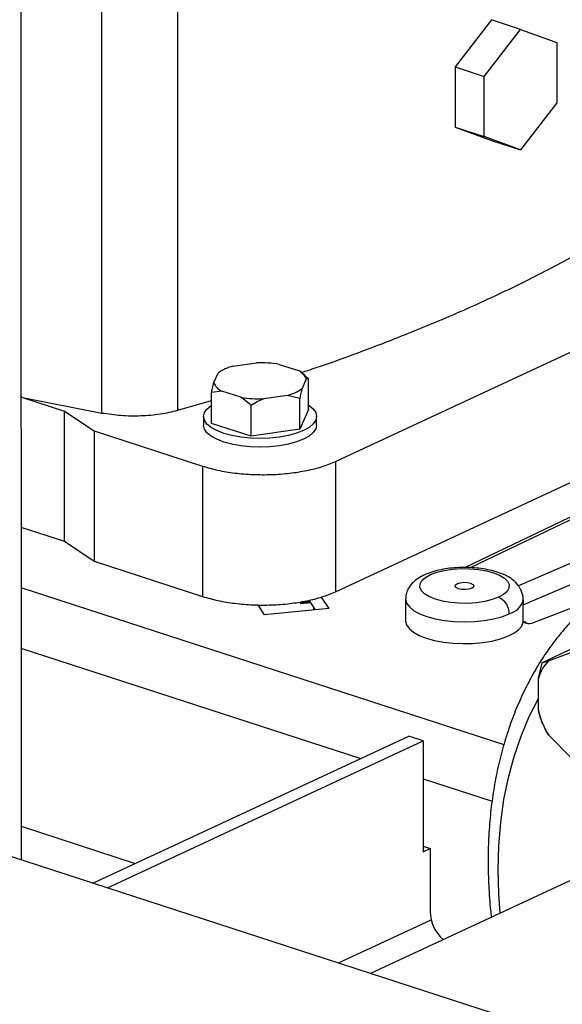
# Model space of a CAD drawing. Units: millimetres. Extents: x 4 to 416, y 4 to 293.
# Drawn here: x 305 to 311, y 180 to 192 of the extents above; entities that cross this region are included whole.
import ezdxf

# ---------------------------------------------------------------- set-up
doc = ezdxf.new("R2010")
doc.units = ezdxf.units.MM

msp = doc.modelspace()

# ---------------------------------------------------------------- linework, layer by layer
at = {"color": 7, "linetype": 'Continuous', "lineweight": 25}
for p, q in [((305.014, 215.652), (305.022, 182.149)), ((305.976, 187.414), (305.974, 194.632)), ((306.87, 187.446), (306.868, 194.663)), ((310.57, 192.045), (310.142, 191.492)), ((310.911, 191.934), (310.57, 192.045)), ((310.483, 191.381), (310.911, 191.934)), ((310.911, 191.934), (311.338, 191.778)), ((311.338, 191.778), (311.338, 191.069)), ((310.142, 191.492), (310.483, 191.381)), ((310.142, 191.492), (310.142, 190.782)), ((310.483, 190.672), (310.483, 191.381)), ((311.338, 191.069), (310.911, 190.516)), ((310.142, 190.782), (310.483, 190.672)), ((310.142, 190.782), (310.57, 190.626)), ((310.911, 190.516), (310.483, 190.672)), ((310.57, 190.626), (310.911, 190.516)), ((308.728, 186.842), (315.141, 189.825)), ((316.276, 188.479), (310.259, 185.593)), ((308.728, 185.306), (315.142, 188.289)), ((317.332, 188.152), (310.887, 185.379)), ((307.52, 187.966), (307.797, 188.005)), ((308.065, 187.987), (308.292, 187.914)), ((307.295, 187.772), (307.345, 187.885)), ((308.369, 187.857), (308.337, 187.883)), ((308.366, 187.855), (308.412, 187.818)), ((310.943, 185.154), (317.456, 187.955)), ((307.268, 187.655), (307.295, 187.772)), ((308.385, 187.815), (308.335, 187.701)), ((308.412, 187.818), (308.385, 187.815)), ((308.412, 187.455), (308.412, 187.818)), ((307.388, 187.673), (307.268, 187.655)), ((307.268, 187.292), (307.268, 187.655)), ((307.615, 187.599), (307.388, 187.673)), ((308.16, 187.62), (307.883, 187.581)), ((308.308, 187.585), (308.16, 187.62)), ((305.04, 187.597), (305.02, 187.602)), ((305.04, 187.597), (305.976, 187.414)), ((305.04, 187.597), (305.533, 187.437)), ((306.87, 187.446), (307.268, 187.562)), ((307.735, 187.14), (307.735, 187.503)), ((308.308, 187.222), (308.308, 187.585)), ((305.533, 187.437), (305.884, 187.203)), ((305.534, 185.902), (305.533, 187.437)), ((308.412, 187.455), (308.308, 187.222)), ((307.173, 187.373), (307.173, 187.271)), ((307.735, 187.14), (307.268, 187.292)), ((308.507, 187.271), (308.507, 187.373)), ((305.884, 187.203), (307.162, 186.788)), ((305.884, 187.203), (305.884, 185.667)), ((308.308, 187.222), (307.735, 187.14)), ((311.044, 184.937), (316.813, 187.142)), ((308.728, 186.842), (308.728, 185.306)), ((307.162, 186.788), (307.163, 185.252)), ((305.021, 186.068), (305.534, 185.902)), ((305.534, 185.902), (305.884, 185.667)), ((305.884, 185.667), (307.163, 185.252)), ((308.322, 185.167), (308.322, 185.19)), ((308.43, 185.189), (308.322, 185.178)), ((308.437, 185.179), (308.322, 185.167)), ((308.492, 185.093), (308.418, 185.208)), ((308.418, 185.208), (308.418, 185.188)), ((308.561, 185.244), (308.649, 185.109)), ((309.556, 185.222), (309.556, 184.966)), ((307.894, 185.035), (307.818, 185.152)), ((308.649, 185.109), (307.894, 185.035)), ((308.474, 185.092), (308.474, 185.122)), ((310.944, 184.949), (310.943, 185.154)), ((310.944, 184.949), (310.962, 184.957)), ((310.947, 184.95), (310.994, 184.935)), ((311.549, 184.649), (311.168, 184.472)), ((311.241, 184.494), (311.514, 184.595)), ((311.168, 184.472), (311.241, 184.494)), ((313.107, 179.524), (298.051, 184.411)), ((311.121, 184.285), (311.168, 184.472)), ((311.122, 183.907), (311.121, 184.285)), ((311.176, 183.746), (311.168, 183.763)), ((311.175, 183.746), (311.176, 183.744)), ((311.196, 183.7), (311.197, 183.699)), ((305.869, 181.873), (309.593, 183.605)), ((306.04, 181.818), (309.763, 183.55)), ((309.763, 183.55), (309.593, 183.605)), ((309.763, 183.55), (309.763, 182.244)), ((311.514, 183.342), (311.241, 183.62)), ((313.422, 182.801), (309.142, 180.811)), ((305.022, 182.544), (306.369, 182.106)), ((309.763, 182.31), (309.845, 182.283)), ((309.763, 182.244), (309.845, 182.282)), ((309.845, 182.283), (309.845, 181.541))]:
    msp.add_line(p, q, dxfattribs=at)
at = {"color": 8, "linetype": 'Continuous', "lineweight": 25}
for p, q in [((310.322, 185.592), (316.345, 188.48)), ((305.021, 185.356), (310.716, 183.508)), ((305.021, 184.642), (309.027, 183.342)), ((309.763, 183.103), (310.577, 182.839)), ((308.763, 180.934), (309.857, 181.443))]:
    msp.add_line(p, q, dxfattribs=at)
at = {"color": 7, "linetype": 'Continuous', "lineweight": 25, "flags": 128}
for points in [[(308.412, 187.506), (308.417, 187.503), (308.466, 187.462), (308.496, 187.419), (308.507, 187.374), (308.497, 187.329), (308.467, 187.285), (308.418, 187.244), (308.352, 187.207), (308.27, 187.175), (308.175, 187.149), (308.069, 187.13), (307.957, 187.118), (307.841, 187.114), (307.726, 187.118), (307.613, 187.13), (307.508, 187.149), (307.413, 187.174), (307.33, 187.206), (307.263, 187.243), (307.214, 187.284), (307.184, 187.328), (307.173, 187.373), (307.183, 187.418), (307.213, 187.461), (307.262, 187.502), (307.268, 187.506)], [(308.507, 187.271), (308.497, 187.227), (308.467, 187.183), (308.418, 187.142), (308.352, 187.105), (308.27, 187.073), (308.175, 187.047), (308.069, 187.028), (307.957, 187.016), (307.841, 187.012), (307.726, 187.016), (307.613, 187.027), (307.508, 187.046), (307.413, 187.072), (307.33, 187.104), (307.263, 187.141), (307.214, 187.182), (307.184, 187.225), (307.173, 187.27), (307.173, 187.271)], [(310.651, 185.242), (310.577, 185.215), (310.49, 185.193), (310.393, 185.178), (310.291, 185.171), (310.188, 185.172), (310.087, 185.181), (309.992, 185.197), (309.907, 185.22), (309.836, 185.249), (309.78, 185.283), (309.742, 185.32), (309.724, 185.36), (309.726, 185.4), (309.749, 185.439), (309.79, 185.476), (309.849, 185.509), (309.924, 185.537), (310.011, 185.558), (310.108, 185.573), (310.21, 185.58), (310.313, 185.579), (310.414, 185.571), (310.509, 185.554), (310.594, 185.531), (310.665, 185.502), (310.721, 185.469), (310.759, 185.431), (310.777, 185.392), (310.774, 185.351), (310.752, 185.312), (310.711, 185.275), (310.651, 185.242)], [(310.166, 185.404), (310.2, 185.414), (310.242, 185.419), (310.285, 185.417), (310.323, 185.408), (310.349, 185.395), (310.361, 185.379), (310.356, 185.362), (310.335, 185.348)], [(310.887, 185.379), (310.856, 185.418), (310.844, 185.43)], [(310.335, 185.348), (310.301, 185.337), (310.259, 185.333), (310.216, 185.335), (310.178, 185.343), (310.151, 185.356), (310.14, 185.372), (310.145, 185.389), (310.166, 185.404)], [(309.556, 184.966), (309.556, 184.963), (309.567, 184.917), (309.599, 184.873), (309.649, 184.831), (309.716, 184.794), (309.799, 184.761), (309.895, 184.734), (310.001, 184.714), (310.115, 184.701), (310.232, 184.696), (310.35, 184.699), (310.465, 184.71), (310.574, 184.727), (310.673, 184.752), (310.761, 184.783), (310.833, 184.819), (310.889, 184.86), (310.926, 184.903), (310.944, 184.949)]]:
    msp.add_lwpolyline(points, dxfattribs=at)
at = {"color": 8, "linetype": 'Continuous', "lineweight": 25, "flags": 128}
for points in [[(309.556, 185.223), (309.556, 185.219), (309.568, 185.173), (309.6, 185.128), (309.651, 185.085), (309.721, 185.047), (309.806, 185.015), (309.904, 184.988), (310.013, 184.968), (310.129, 184.956), (310.249, 184.952), (310.368, 184.956), (310.484, 184.968), (310.594, 184.988), (310.692, 185.014), (310.778, 185.047)], [(310.672, 181.522), (310.656, 181.747), (310.648, 182.033), (310.656, 182.314), (310.679, 182.59), (310.716, 182.858), (310.769, 183.117), (310.836, 183.368), (310.918, 183.607), (311.013, 183.836), (311.122, 184.051)]]:
    msp.add_lwpolyline(points, dxfattribs=at)
at = {"color": 7, "linetype": 'Continuous', "lineweight": 25}
for centre, radius, start, end in [((307.636, 187.489), 0.491, 103.6637, 126.2146), ((307.842, 186.669), 1.337, 80.3784, 91.8902), ((308.218, 187.75), 0.18, 21.0259, 65.5702), ((307.462, 187.836), 0.18, 201.0259, 245.5702), ((308.044, 188.098), 0.491, 283.6632, 306.2151), ((307.838, 188.917), 1.337, 260.3783, 271.8903), ((310.567, 185.049), 0.211, 359.4164, 66.4129), ((310.708, 185.284), 0.247, 286.3863, 342.8273), ((311.568, 184.169), 0.461, 135.2037, 165.4861), ((312.072, 184.134), 0.977, 193.441, 211.7383), ((310.292, 181.547), 0.447, 180.7421, 229.0019)]:
    msp.add_arc(centre, radius, start, end, dxfattribs=at)
msp.add_ellipse((311.048, 185.092), major_axis=(0.055, 0.157), ratio=0.617951, start_param=2.783106, end_param=3.623903, dxfattribs=at)
for points, knots in [([(308.319, 187.889), (308.365, 187.904), (308.669, 188.002), (309.201, 188.199), (309.909, 188.479), (310.577, 188.774), (311.206, 189.082), (311.793, 189.402), (312.336, 189.733), (312.838, 190.075), (313.135, 190.31), (313.283, 190.428)], [0, 0, 0, 0, 0.021316, 0.143651, 0.265987, 0.388322, 0.510658, 0.632993, 0.755329, 0.877664, 1, 1, 1, 1]), ([(308.335, 187.701), (308.33, 187.684), (308.321, 187.649), (308.312, 187.607), (308.308, 187.585)], [0, 0, 0, 0, 0.472183, 1, 1, 1, 1]), ([(307.735, 187.503), (307.728, 187.51), (307.689, 187.545), (307.648, 187.575), (307.615, 187.599)], [0, 0, 0, 0, 0.18598, 1, 1, 1, 1]), ([(307.883, 187.581), (307.859, 187.57), (307.808, 187.548), (307.76, 187.519), (307.735, 187.503)], [0, 0, 0, 0, 0.472183, 1, 1, 1, 1]), ([(305.976, 187.414), (306.05, 187.404), (306.197, 187.382), (306.435, 187.379), (306.668, 187.398), (306.803, 187.43), (306.87, 187.446)], [0, 0, 0, 0, 0.25, 0.5, 0.75, 1, 1, 1, 1]), ([(307.162, 186.788), (307.221, 186.771), (307.338, 186.737), (307.541, 186.704), (307.755, 186.687), (307.975, 186.686), (308.19, 186.702), (308.393, 186.734), (308.578, 186.78), (308.678, 186.822), (308.728, 186.842)], [0, 0, 0, 0, 0.125, 0.25, 0.375, 0.5, 0.625, 0.75, 0.875, 1, 1, 1, 1]), ([(310.838, 185.434), (310.822, 185.447), (310.784, 185.477), (310.712, 185.513), (310.624, 185.545), (310.526, 185.569), (310.422, 185.585), (310.315, 185.594), (310.207, 185.594), (310.1, 185.588), (309.997, 185.573), (309.899, 185.551), (309.828, 185.528), (309.79, 185.511), (309.781, 185.507)], [0, 0, 0, 0, 0.068592, 0.156549, 0.250575, 0.342903, 0.432961, 0.521582, 0.609564, 0.697574, 0.786081, 0.875823, 0.967844, 1, 1, 1, 1]), ([(309.781, 185.507), (309.766, 185.5), (309.726, 185.481), (309.671, 185.444), (309.619, 185.394), (309.583, 185.339), (309.56, 185.281), (309.558, 185.242), (309.557, 185.223)], [0, 0, 0, 0, 0.1215157, 0.3376807, 0.5271508, 0.6982486, 0.8602493, 1, 1, 1, 1]), ([(307.163, 185.252), (307.221, 185.235), (307.338, 185.201), (307.541, 185.169), (307.756, 185.151), (307.975, 185.15), (308.19, 185.166), (308.393, 185.198), (308.578, 185.245), (308.678, 185.286), (308.728, 185.306)], [0, 0, 0, 0, 0.125, 0.25, 0.375, 0.5, 0.625, 0.75, 0.875, 1, 1, 1, 1]), ([(310.944, 185.211), (310.943, 185.229), (310.941, 185.265), (310.923, 185.313), (310.902, 185.354), (310.892, 185.371), (310.887, 185.379)], [0, 0, 0, 0, 0.241924, 0.485173, 0.737849, 1, 1, 1, 1]), ([(311.793, 185.223), (311.741, 185.18), (311.633, 185.088), (311.481, 184.931), (311.334, 184.757), (311.197, 184.569), (311.073, 184.368), (310.96, 184.156), (310.859, 183.932), (310.771, 183.698), (310.697, 183.454), (310.635, 183.202), (310.587, 182.942), (310.553, 182.675), (310.533, 182.402), (310.526, 182.124), (310.535, 181.841), (310.549, 181.624), (310.564, 181.501), (310.568, 181.474)], [0, 0, 0, 0, 0.054911, 0.115602, 0.176474, 0.237552, 0.298842, 0.360343, 0.42204, 0.48391, 0.545927, 0.608065, 0.670295, 0.732593, 0.794937, 0.857311, 0.919701, 0.982093, 1, 1, 1, 1]), ([(310.944, 185.211), (310.944, 185.201), (310.944, 185.181), (310.944, 185.163), (310.943, 185.154)], [0, 0, 0, 0, 0.50547, 1, 1, 1, 1]), ([(311.168, 183.763), (311.164, 183.772), (311.146, 183.817), (311.132, 183.867), (311.122, 183.907)], [0, 0, 0, 0, 0.2066928, 1, 1, 1, 1]), ([(311.241, 183.62), (311.229, 183.64), (311.213, 183.666), (311.201, 183.693), (311.198, 183.699)], [0, 0, 0, 0, 0.758625, 1, 1, 1, 1])]:
    msp.add_open_spline(points, degree=3, knots=knots, dxfattribs=at)

doc.saveas('drawing.dxf')
